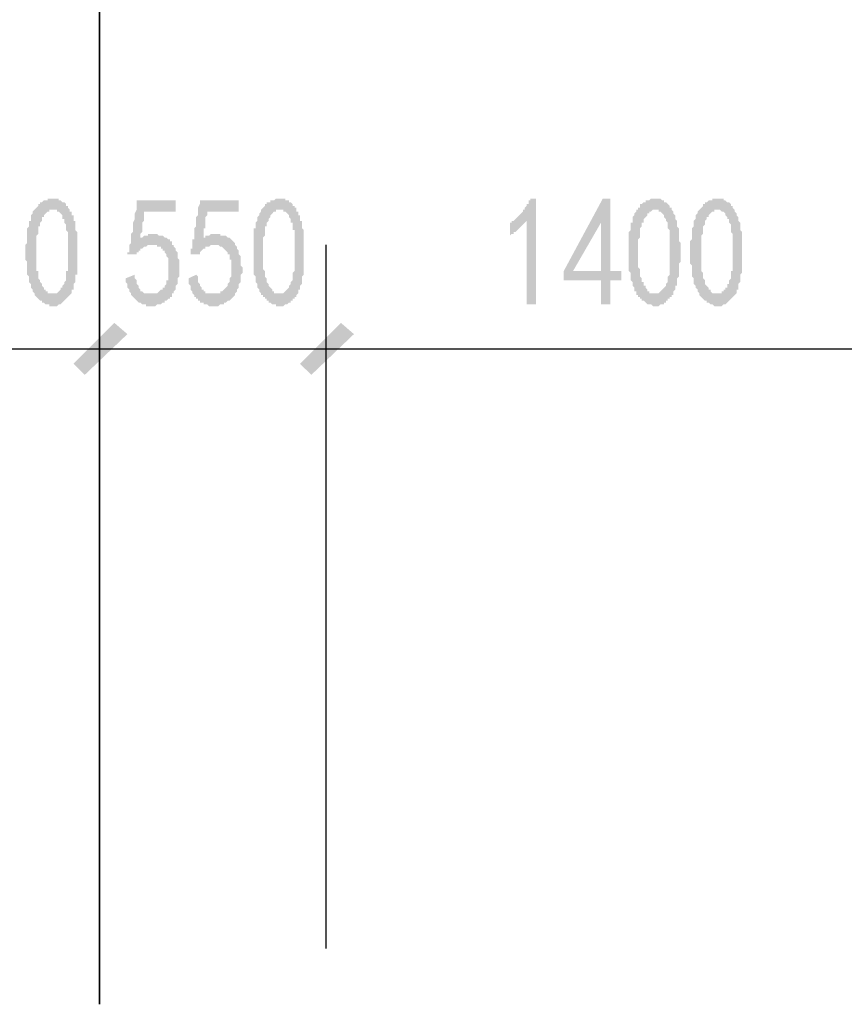
# Model space of a CAD drawing. Extents: x 24885 to 105697, y -3406 to 212186.
# Drawn here: x 50203 to 52202, y 28774 to 31162 of the extents above; entities that cross this region are included whole.
import ezdxf

# ---------------------------------------------------------------- set-up
doc = ezdxf.new("R2010")
doc.units = 0
doc.header["$LTSCALE"] = 1000
doc.header["$MEASUREMENT"] = 0
doc.layers.add('PDF_AXIS', color=7, linetype='Continuous')
doc.layers.add('PDF_PUB_DIM', color=3, linetype='Continuous')

msp = doc.modelspace()

# ---------------------------------------------------------------- hatches: boundary and pattern name
at = {"layer": 'PDF_PUB_DIM', "transparency": 33554559}
h = msp.add_hatch(color=7, dxfattribs=at)
h.paths.add_polyline_path([(50216, 30616), (50220.5, 30620.5), (50220.5, 30625), (50220.5, 30629.5), (50220.5, 30634), (50220.5, 30634), (50220.5, 30638.5), (50220.5, 30643), (50220.5, 30647.5), (50220.5, 30652), (50220.5, 30656.5), (50220.5, 30656.5), (50225.1, 30661), (50225.1, 30665.5), (50225.1, 30670), (50225.1, 30670), (50225.1, 30674.5), (50229.6, 30674.5), (50229.6, 30679), (50229.6, 30683.5), (50229.6, 30688), (50234.1, 30692.5), (50234.1, 30692.5), (50234.1, 30697.1), (50238.6, 30701.6), (50238.6, 30701.6), (50243.1, 30706.1), (50243.1, 30706.1), (50247.6, 30710.6), (50247.6, 30715.1), (50247.6, 30715.1), (50252.1, 30715.1), (50252.1, 30719.6), (50256.6, 30719.6), (50256.6, 30719.6), (50261.1, 30724.1), (50265.6, 30724.1), (50265.6, 30724.1), (50270.1, 30724.1), (50270.1, 30728.6), (50274.6, 30728.6), (50279.1, 30728.6), (50283.6, 30728.6), (50283.6, 30728.6), (50288.1, 30728.6), (50288.1, 30728.6), (50292.6, 30728.6), (50297.1, 30728.6), (50297.1, 30724.1), (50301.6, 30724.1), (50301.6, 30724.1), (50306.1, 30719.6), (50310.6, 30719.6), (50310.6, 30719.6), (50315.1, 30715.1), (50315.1, 30710.6), (50319.6, 30710.6), (50319.6, 30706.1), (50319.6, 30706.1), (50324.1, 30701.6), (50324.1, 30697.1), (50328.6, 30697.1), (50328.6, 30692.5), (50328.6, 30688), (50333.1, 30688), (50333.1, 30683.5), (50333.1, 30679), (50333.1, 30674.5), (50337.6, 30674.5), (50337.6, 30670), (50337.6, 30665.5), (50337.6, 30661), (50337.6, 30656.5), (50337.6, 30652), (50337.6, 30652), (50342.1, 30647.5), (50342.1, 30647.5), (50342.1, 30643), (50342.1, 30638.5), (50342.1, 30634), (50342.1, 30634), (50342.1, 30629.5), (50342.1, 30625), (50342.1, 30620.5), (50342.1, 30616), (50342.1, 30616), (50342.1, 30611.5), (50342.1, 30607), (50342.1, 30602.5), (50342.1, 30598), (50342.1, 30593.5), (50342.1, 30589), (50342.1, 30584.5), (50342.1, 30580), (50342.1, 30580), (50342.1, 30575.5), (50342.1, 30571), (50342.1, 30566.5), (50342.1, 30562), (50342.1, 30557.4), (50342.1, 30552.9), (50342.1, 30548.4), (50342.1, 30543.9), (50337.6, 30543.9), (50337.6, 30539.4), (50337.6, 30534.9), (50337.6, 30530.4), (50337.6, 30525.9), (50337.6, 30525.9), (50333.1, 30521.4), (50333.1, 30516.9), (50333.1, 30516.9), (50333.1, 30512.4), (50333.1, 30507.9), (50328.6, 30507.9), (50328.6, 30503.4), (50328.6, 30498.9), (50324.1, 30494.4), (50324.1, 30494.4), (50319.6, 30489.9), (50319.6, 30489.9), (50315.1, 30485.4), (50315.1, 30485.4), (50310.6, 30480.9), (50310.6, 30480.9), (50306.1, 30476.4), (50306.1, 30476.4), (50301.6, 30471.9), (50301.6, 30471.9), (50297.1, 30471.9), (50297.1, 30471.9), (50292.6, 30467.4), (50288.1, 30467.4), (50288.1, 30467.4), (50283.6, 30467.4), (50279.1, 30467.4), (50279.1, 30467.4), (50274.6, 30467.4), (50274.6, 30471.9), (50270.1, 30471.9), (50265.6, 30471.9), (50265.6, 30471.9), (50261.1, 30476.4), (50261.1, 30476.4), (50256.6, 30476.4), (50256.6, 30480.9), (50252.1, 30480.9), (50247.6, 30485.4), (50247.6, 30485.4), (50243.1, 30489.9), (50243.1, 30489.9), (50238.6, 30494.4), (50238.6, 30494.4), (50238.6, 30498.9), (50234.1, 30503.4), (50234.1, 30503.4), (50234.1, 30507.9), (50234.1, 30507.9), (50229.6, 30512.4), (50229.6, 30516.9), (50229.6, 30516.9), (50229.6, 30521.4), (50225.1, 30525.9), (50225.1, 30530.4), (50225.1, 30530.4), (50225.1, 30534.9), (50225.1, 30539.4), (50220.5, 30543.9), (50220.5, 30548.4), (50220.5, 30552.9), (50220.5, 30552.9), (50220.5, 30557.4), (50220.5, 30557.4), (50220.5, 30562), (50220.5, 30566.5), (50220.5, 30566.5), (50220.5, 30571), (50220.5, 30575.5), (50216, 30580), (50216, 30580), (50216, 30584.5), (50216, 30589), (50216, 30593.5), (50216, 30598), (50216, 30602.5), (50216, 30607), (50216, 30611.5), (50216, 30616)], flags=0)
h.paths.add_polyline_path([(50243.1, 30625), (50243.1, 30620.5), (50243.1, 30616), (50243.1, 30611.5), (50243.1, 30607), (50243.1, 30602.5), (50243.1, 30598), (50243.1, 30593.5), (50243.1, 30589), (50243.1, 30589), (50243.1, 30584.5), (50243.1, 30580), (50243.1, 30575.5), (50243.1, 30571), (50243.1, 30571), (50243.1, 30566.5), (50243.1, 30562), (50243.1, 30557.4), (50243.1, 30557.4), (50243.1, 30552.9), (50247.6, 30552.9), (50247.6, 30548.4), (50247.6, 30543.9), (50247.6, 30539.4), (50247.6, 30534.9), (50252.1, 30530.4), (50252.1, 30525.9), (50252.1, 30525.9), (50256.6, 30521.4), (50256.6, 30516.9), (50256.6, 30516.9), (50261.1, 30512.4), (50261.1, 30512.4), (50261.1, 30507.9), (50265.6, 30507.9), (50265.6, 30503.4), (50270.1, 30503.4), (50270.1, 30498.9), (50274.6, 30498.9), (50274.6, 30498.9), (50279.1, 30498.9), (50279.1, 30498.9), (50283.6, 30498.9), (50288.1, 30498.9), (50288.1, 30498.9), (50292.6, 30498.9), (50292.6, 30498.9), (50297.1, 30503.4), (50297.1, 30503.4), (50301.6, 30507.9), (50301.6, 30507.9), (50301.6, 30512.4), (50306.1, 30512.4), (50306.1, 30516.9), (50310.6, 30521.4), (50310.6, 30521.4), (50310.6, 30525.9), (50315.1, 30530.4), (50315.1, 30534.9), (50315.1, 30534.9), (50315.1, 30539.4), (50315.1, 30543.9), (50315.1, 30548.4), (50315.1, 30552.9), (50319.6, 30552.9), (50319.6, 30557.4), (50319.6, 30562), (50319.6, 30566.5), (50319.6, 30571), (50319.6, 30575.5), (50319.6, 30575.5), (50319.6, 30580), (50319.6, 30584.5), (50319.6, 30584.5), (50319.6, 30589), (50319.6, 30593.5), (50319.6, 30598), (50319.6, 30602.5), (50319.6, 30607), (50319.6, 30611.5), (50319.6, 30616), (50319.6, 30616), (50319.6, 30620.5), (50319.6, 30625), (50319.6, 30629.5), (50319.6, 30634), (50319.6, 30634), (50319.6, 30638.5), (50319.6, 30643), (50319.6, 30647.5), (50315.1, 30652), (50315.1, 30652), (50315.1, 30656.5), (50315.1, 30661), (50315.1, 30665.5), (50310.6, 30670), (50310.6, 30670), (50310.6, 30674.5), (50310.6, 30679), (50306.1, 30679), (50306.1, 30683.5), (50306.1, 30688), (50301.6, 30692.5), (50301.6, 30692.5), (50297.1, 30697.1), (50297.1, 30697.1), (50292.6, 30697.1), (50292.6, 30701.6), (50288.1, 30701.6), (50283.6, 30701.6), (50283.6, 30701.6), (50283.6, 30701.6), (50279.1, 30701.6), (50274.6, 30701.6), (50274.6, 30697.1), (50270.1, 30697.1), (50270.1, 30697.1), (50265.6, 30692.5), (50265.6, 30692.5), (50261.1, 30688), (50261.1, 30683.5), (50256.6, 30683.5), (50256.6, 30679), (50256.6, 30679), (50256.6, 30674.5), (50252.1, 30670), (50252.1, 30670), (50252.1, 30665.5), (50252.1, 30661), (50247.6, 30661), (50247.6, 30656.5), (50247.6, 30652), (50247.6, 30647.5), (50247.6, 30643), (50243.1, 30638.5), (50243.1, 30634), (50243.1, 30634), (50243.1, 30629.5), (50243.1, 30625)], flags=0)
for points in [[(50481.7, 30543.9), (50481.7, 30539.4), (50481.7, 30534.9), (50486.2, 30530.4), (50486.2, 30525.9), (50486.2, 30521.4), (50490.7, 30516.9), (50490.7, 30516.9), (50490.7, 30512.4), (50495.3, 30507.9), (50495.3, 30507.9), (50495.3, 30503.4), (50499.8, 30503.4), (50499.8, 30503.4), (50504.3, 30498.9), (50504.3, 30498.9), (50508.8, 30498.9), (50508.8, 30498.9), (50513.3, 30498.9), (50517.8, 30498.9), (50517.8, 30498.9), (50522.3, 30498.9), (50526.8, 30498.9), (50526.8, 30498.9), (50531.3, 30498.9), (50535.8, 30498.9), (50535.8, 30498.9), (50540.3, 30503.4), (50540.3, 30503.4), (50540.3, 30503.4), (50544.8, 30507.9), (50549.3, 30507.9), (50549.3, 30512.4), (50553.8, 30512.4), (50553.8, 30516.9), (50553.8, 30516.9), (50558.3, 30521.4), (50558.3, 30525.9), (50558.3, 30530.4), (50558.3, 30530.4), (50562.8, 30530.4), (50562.8, 30534.9), (50562.8, 30539.4), (50562.8, 30543.9), (50562.8, 30548.4), (50562.8, 30548.4), (50562.8, 30552.9), (50562.8, 30557.4), (50562.8, 30562), (50562.8, 30562), (50562.8, 30566.5), (50562.8, 30571), (50562.8, 30575.5), (50562.8, 30580), (50562.8, 30580), (50562.8, 30584.5), (50558.3, 30589), (50558.3, 30593.5), (50558.3, 30593.5), (50558.3, 30593.5), (50553.8, 30598), (50553.8, 30602.5), (50549.3, 30602.5), (50549.3, 30607), (50544.8, 30607), (50544.8, 30611.5), (50540.3, 30611.5), (50535.8, 30611.5), (50535.8, 30611.5), (50535.8, 30616), (50531.3, 30616), (50526.8, 30616), (50526.8, 30616), (50522.3, 30616), (50517.8, 30616), (50517.8, 30616), (50513.3, 30616), (50508.8, 30611.5), (50508.8, 30611.5), (50504.3, 30611.5), (50504.3, 30611.5), (50499.8, 30607), (50495.3, 30607), (50495.3, 30602.5), (50490.7, 30602.5), (50490.7, 30598), (50486.2, 30598), (50486.2, 30593.5), (50486.2, 30593.5), (50463.7, 30593.5), (50463.7, 30598), (50468.2, 30598), (50468.2, 30598), (50468.2, 30598), (50468.2, 30602.5), (50468.2, 30602.5), (50468.2, 30602.5), (50468.2, 30607), (50468.2, 30607), (50468.2, 30611.5), (50468.2, 30611.5), (50468.2, 30616), (50468.2, 30616), (50472.7, 30620.5), (50472.7, 30625), (50472.7, 30629.5), (50472.7, 30629.5), (50472.7, 30634), (50472.7, 30638.5), (50472.7, 30643), (50477.2, 30647.5), (50477.2, 30652), (50477.2, 30656.5), (50477.2, 30661), (50477.2, 30665.5), (50477.2, 30670), (50481.7, 30679), (50481.7, 30683.5), (50481.7, 30688), (50481.7, 30692.5), (50486.2, 30701.6), (50486.2, 30706.1), (50486.2, 30715.1), (50486.2, 30719.6), (50486.2, 30724.1), (50580.8, 30724.1), (50580.8, 30697.1), (50504.3, 30697.1), (50504.3, 30692.5), (50504.3, 30688), (50504.3, 30683.5), (50504.3, 30679), (50504.3, 30674.5), (50499.8, 30670), (50499.8, 30665.5), (50499.8, 30661), (50499.8, 30656.5), (50499.8, 30656.5), (50499.8, 30652), (50499.8, 30647.5), (50495.3, 30643), (50495.3, 30643), (50495.3, 30638.5), (50495.3, 30634), (50495.3, 30634), (50495.3, 30634), (50495.3, 30634), (50499.8, 30634), (50504.3, 30638.5), (50504.3, 30638.5), (50508.8, 30638.5), (50513.3, 30638.5), (50513.3, 30643), (50517.8, 30643), (50522.3, 30643), (50522.3, 30643), (50526.8, 30643), (50526.8, 30643), (50531.3, 30643), (50531.3, 30643), (50535.8, 30643), (50540.3, 30638.5), (50540.3, 30638.5), (50544.8, 30638.5), (50549.3, 30638.5), (50549.3, 30638.5), (50553.8, 30634), (50558.3, 30634), (50558.3, 30634), (50558.3, 30634), (50562.8, 30629.5), (50567.3, 30629.5), (50567.3, 30625), (50571.8, 30625), (50571.8, 30620.5), (50571.8, 30616), (50576.3, 30616), (50576.3, 30611.5), (50576.3, 30611.5), (50580.8, 30607), (50580.8, 30602.5), (50580.8, 30602.5), (50585.3, 30598), (50585.3, 30593.5), (50585.3, 30589), (50585.3, 30589), (50585.3, 30584.5), (50585.3, 30584.5), (50589.8, 30580), (50589.8, 30575.5), (50589.8, 30571), (50589.8, 30571), (50589.8, 30566.5), (50589.8, 30562), (50589.8, 30557.4), (50589.8, 30552.9), (50589.8, 30552.9), (50589.8, 30548.4), (50589.8, 30543.9), (50589.8, 30539.4), (50589.8, 30539.4), (50585.3, 30534.9), (50585.3, 30530.4), (50585.3, 30525.9), (50585.3, 30521.4), (50585.3, 30521.4), (50580.8, 30516.9), (50580.8, 30512.4), (50580.8, 30507.9), (50580.8, 30507.9), (50576.3, 30503.4), (50576.3, 30498.9), (50571.8, 30498.9), (50571.8, 30494.4), (50571.8, 30489.9), (50567.3, 30489.9), (50567.3, 30485.4), (50562.8, 30485.4), (50558.3, 30480.9), (50558.3, 30480.9), (50553.8, 30480.9), (50553.8, 30476.4), (50549.3, 30476.4), (50549.3, 30476.4), (50544.8, 30471.9), (50540.3, 30471.9), (50540.3, 30471.9), (50535.8, 30471.9), (50531.3, 30467.4), (50531.3, 30467.4), (50526.8, 30467.4), (50522.3, 30467.4), (50522.3, 30467.4), (50517.8, 30467.4), (50513.3, 30467.4), (50513.3, 30467.4), (50508.8, 30467.4), (50508.8, 30471.9), (50504.3, 30471.9), (50499.8, 30471.9), (50499.8, 30471.9), (50495.3, 30476.4), (50490.7, 30476.4), (50490.7, 30476.4), (50486.2, 30480.9), (50486.2, 30480.9), (50481.7, 30485.4), (50481.7, 30485.4), (50481.7, 30485.4), (50477.2, 30489.9), (50477.2, 30489.9), (50472.7, 30494.4), (50472.7, 30494.4), (50472.7, 30498.9), (50468.2, 30503.4), (50468.2, 30503.4), (50468.2, 30507.9), (50463.7, 30512.4), (50463.7, 30516.9), (50463.7, 30516.9), (50463.7, 30521.4), (50459.2, 30525.9), (50459.2, 30530.4), (50459.2, 30534.9)], [(50630.4, 30543.9), (50634.9, 30539.4), (50634.9, 30534.9), (50634.9, 30530.4), (50634.9, 30525.9), (50639.4, 30521.4), (50639.4, 30516.9), (50639.4, 30516.9), (50643.9, 30512.4), (50643.9, 30507.9), (50648.4, 30507.9), (50648.4, 30503.4), (50648.4, 30503.4), (50652.9, 30503.4), (50652.9, 30498.9), (50657.4, 30498.9), (50657.4, 30498.9), (50661.9, 30498.9), (50661.9, 30498.9), (50666.4, 30498.9), (50670.9, 30498.9), (50675.4, 30498.9), (50675.4, 30498.9), (50679.9, 30498.9), (50684.4, 30498.9), (50684.4, 30498.9), (50688.9, 30498.9), (50688.9, 30503.4), (50693.4, 30503.4), (50693.4, 30503.4), (50697.9, 30507.9), (50697.9, 30507.9), (50702.4, 30512.4), (50702.4, 30512.4), (50706.9, 30516.9), (50706.9, 30516.9), (50706.9, 30521.4), (50711.4, 30525.9), (50711.4, 30530.4), (50711.4, 30530.4), (50711.4, 30530.4), (50711.4, 30534.9), (50715.9, 30539.4), (50715.9, 30543.9), (50715.9, 30548.4), (50715.9, 30548.4), (50715.9, 30552.9), (50715.9, 30557.4), (50715.9, 30562), (50715.9, 30562), (50715.9, 30566.5), (50715.9, 30571), (50715.9, 30575.5), (50715.9, 30580), (50711.4, 30580), (50711.4, 30584.5), (50711.4, 30589), (50711.4, 30593.5), (50706.9, 30593.5), (50706.9, 30593.5), (50706.9, 30598), (50702.4, 30602.5), (50702.4, 30602.5), (50697.9, 30607), (50697.9, 30607), (50693.4, 30611.5), (50693.4, 30611.5), (50688.9, 30611.5), (50688.9, 30611.5), (50684.4, 30616), (50684.4, 30616), (50679.9, 30616), (50675.4, 30616), (50675.4, 30616), (50670.9, 30616), (50666.4, 30616), (50666.4, 30616), (50661.9, 30611.5), (50657.4, 30611.5), (50657.4, 30611.5), (50652.9, 30611.5), (50652.9, 30607), (50648.4, 30607), (50643.9, 30602.5), (50643.9, 30602.5), (50639.4, 30598), (50639.4, 30598), (50639.4, 30593.5), (50634.9, 30593.5), (50616.8, 30593.5), (50616.8, 30598), (50616.8, 30598), (50616.8, 30598), (50616.8, 30598), (50616.8, 30602.5), (50616.8, 30602.5), (50616.8, 30602.5), (50616.8, 30607), (50621.3, 30607), (50621.3, 30611.5), (50621.3, 30611.5), (50621.3, 30616), (50621.3, 30616), (50621.3, 30620.5), (50621.3, 30625), (50621.3, 30629.5), (50625.8, 30629.5), (50625.8, 30634), (50625.8, 30638.5), (50625.8, 30643), (50625.8, 30647.5), (50625.8, 30652), (50625.8, 30656.5), (50630.4, 30661), (50630.4, 30665.5), (50630.4, 30670), (50630.4, 30679), (50630.4, 30683.5), (50634.9, 30688), (50634.9, 30692.5), (50634.9, 30701.6), (50634.9, 30706.1), (50639.4, 30715.1), (50639.4, 30719.6), (50639.4, 30724.1), (50733.9, 30724.1), (50733.9, 30697.1), (50657.4, 30697.1), (50657.4, 30692.5), (50657.4, 30688), (50652.9, 30683.5), (50652.9, 30679), (50652.9, 30674.5), (50652.9, 30670), (50652.9, 30665.5), (50652.9, 30661), (50652.9, 30656.5), (50648.4, 30656.5), (50648.4, 30652), (50648.4, 30647.5), (50648.4, 30643), (50648.4, 30643), (50648.4, 30638.5), (50648.4, 30634), (50643.9, 30634), (50643.9, 30634), (50648.4, 30634), (50652.9, 30634), (50652.9, 30638.5), (50657.4, 30638.5), (50661.9, 30638.5), (50661.9, 30638.5), (50666.4, 30643), (50670.9, 30643), (50670.9, 30643), (50675.4, 30643), (50675.4, 30643), (50679.9, 30643), (50679.9, 30643), (50684.4, 30643), (50688.9, 30643), (50688.9, 30638.5), (50693.4, 30638.5), (50697.9, 30638.5), (50697.9, 30638.5), (50702.4, 30638.5), (50706.9, 30634), (50706.9, 30634), (50706.9, 30634), (50711.4, 30634), (50715.9, 30629.5), (50715.9, 30629.5), (50720.4, 30625), (50720.4, 30625), (50724.9, 30620.5), (50724.9, 30616), (50724.9, 30616), (50729.4, 30611.5), (50729.4, 30611.5), (50729.4, 30607), (50733.9, 30602.5), (50733.9, 30602.5), (50733.9, 30598), (50733.9, 30593.5), (50738.4, 30589), (50738.4, 30589), (50738.4, 30584.5), (50738.4, 30584.5), (50738.4, 30580), (50738.4, 30575.5), (50738.4, 30571), (50738.4, 30571), (50738.4, 30566.5), (50742.9, 30562), (50742.9, 30557.4), (50742.9, 30552.9), (50742.9, 30552.9), (50742.9, 30548.4), (50738.4, 30543.9), (50738.4, 30539.4), (50738.4, 30539.4), (50738.4, 30534.9), (50738.4, 30530.4), (50738.4, 30525.9), (50733.9, 30521.4), (50733.9, 30521.4), (50733.9, 30516.9), (50733.9, 30512.4), (50729.4, 30507.9), (50729.4, 30507.9), (50729.4, 30503.4), (50724.9, 30498.9), (50724.9, 30498.9), (50724.9, 30494.4), (50720.4, 30489.9), (50720.4, 30489.9), (50715.9, 30485.4), (50715.9, 30485.4), (50711.4, 30480.9), (50711.4, 30480.9), (50706.9, 30480.9), (50702.4, 30476.4), (50702.4, 30476.4), (50697.9, 30476.4), (50697.9, 30471.9), (50693.4, 30471.9), (50688.9, 30471.9), (50688.9, 30471.9), (50684.4, 30467.4), (50679.9, 30467.4), (50679.9, 30467.4), (50675.4, 30467.4), (50670.9, 30467.4), (50670.9, 30467.4), (50666.4, 30467.4), (50661.9, 30467.4), (50661.9, 30467.4), (50657.4, 30471.9), (50652.9, 30471.9), (50652.9, 30471.9), (50648.4, 30471.9), (50648.4, 30476.4), (50643.9, 30476.4), (50639.4, 30476.4), (50639.4, 30480.9), (50634.9, 30480.9), (50634.9, 30485.4), (50634.9, 30485.4), (50630.4, 30485.4), (50630.4, 30489.9), (50625.8, 30489.9), (50625.8, 30494.4), (50625.8, 30494.4), (50621.3, 30498.9), (50621.3, 30503.4), (50621.3, 30503.4), (50616.8, 30507.9), (50616.8, 30512.4), (50616.8, 30516.9), (50616.8, 30516.9), (50612.3, 30521.4), (50612.3, 30525.9), (50612.3, 30530.4), (50612.3, 30534.9)], [(51431.9, 30674.5), (51431.9, 30674.5), (51427.4, 30670), (51427.4, 30670), (51422.9, 30665.5), (51422.9, 30665.5), (51418.4, 30661), (51418.4, 30661), (51413.9, 30656.5), (51413.9, 30656.5), (51409.4, 30652), (51409.4, 30652), (51404.9, 30647.5), (51400.4, 30647.5), (51400.4, 30643), (51395.9, 30643), (51391.4, 30638.5), (51391.4, 30638.5), (51391.4, 30670), (51395.9, 30670), (51395.9, 30674.5), (51400.4, 30674.5), (51404.9, 30679), (51404.9, 30679), (51409.4, 30683.5), (51409.4, 30683.5), (51413.9, 30688), (51413.9, 30688), (51418.4, 30692.5), (51418.4, 30692.5), (51422.9, 30697.1), (51422.9, 30701.6), (51427.4, 30701.6), (51427.4, 30706.1), (51427.4, 30706.1), (51431.9, 30710.6), (51431.9, 30715.1), (51436.5, 30715.1), (51436.5, 30719.6), (51436.5, 30724.1), (51441, 30724.1), (51441, 30728.6), (51454.5, 30728.6), (51454.5, 30471.9), (51431.9, 30471.9)]]:
    msp.add_hatch(color=7, dxfattribs=at).paths.add_polyline_path(points)
h = msp.add_hatch(color=7, dxfattribs=at)
h.paths.add_polyline_path([(50770, 30616), (50770, 30620.5), (50770, 30625), (50770, 30629.5), (50770, 30634), (50770, 30634), (50770, 30638.5), (50770, 30643), (50770, 30647.5), (50770, 30652), (50770, 30656.5), (50774.5, 30656.5), (50774.5, 30661), (50774.5, 30665.5), (50774.5, 30670), (50774.5, 30670), (50779, 30674.5), (50779, 30674.5), (50779, 30679), (50779, 30683.5), (50783.5, 30688), (50783.5, 30692.5), (50783.5, 30692.5), (50788, 30697.1), (50788, 30701.6), (50788, 30701.6), (50792.5, 30706.1), (50792.5, 30706.1), (50797, 30710.6), (50797, 30715.1), (50797, 30715.1), (50801.5, 30715.1), (50801.5, 30719.6), (50806, 30719.6), (50810.5, 30719.6), (50810.5, 30724.1), (50815, 30724.1), (50815, 30724.1), (50819.5, 30724.1), (50824, 30728.6), (50824, 30728.6), (50828.5, 30728.6), (50833, 30728.6), (50833, 30728.6), (50837.5, 30728.6), (50842, 30728.6), (50842, 30728.6), (50846.5, 30728.6), (50846.5, 30724.1), (50851, 30724.1), (50855.5, 30724.1), (50855.5, 30719.6), (50860, 30719.6), (50860, 30719.6), (50864.5, 30715.1), (50864.5, 30710.6), (50869, 30710.6), (50869, 30706.1), (50873.5, 30706.1), (50873.5, 30701.6), (50873.5, 30697.1), (50878, 30697.1), (50878, 30692.5), (50878, 30688), (50882.5, 30688), (50882.5, 30683.5), (50882.5, 30679), (50882.5, 30674.5), (50887, 30674.5), (50887, 30670), (50887, 30665.5), (50887, 30661), (50887, 30656.5), (50891.5, 30652), (50891.5, 30652), (50891.5, 30647.5), (50891.5, 30647.5), (50891.5, 30643), (50891.5, 30638.5), (50891.5, 30634), (50891.5, 30634), (50891.5, 30629.5), (50891.5, 30625), (50891.5, 30620.5), (50891.5, 30616), (50891.5, 30616), (50891.5, 30611.5), (50891.5, 30607), (50891.5, 30602.5), (50891.5, 30598), (50891.5, 30593.5), (50891.5, 30589), (50891.5, 30584.5), (50891.5, 30580), (50891.5, 30580), (50891.5, 30575.5), (50891.5, 30571), (50891.5, 30566.5), (50891.5, 30562), (50891.5, 30557.4), (50891.5, 30552.9), (50891.5, 30548.4), (50891.5, 30543.9), (50891.5, 30543.9), (50887, 30539.4), (50887, 30534.9), (50887, 30530.4), (50887, 30525.9), (50887, 30525.9), (50887, 30521.4), (50882.5, 30516.9), (50882.5, 30516.9), (50882.5, 30512.4), (50882.5, 30507.9), (50878, 30507.9), (50878, 30503.4), (50878, 30498.9), (50873.5, 30494.4), (50873.5, 30494.4), (50873.5, 30489.9), (50869, 30489.9), (50869, 30485.4), (50864.5, 30485.4), (50864.5, 30480.9), (50860, 30480.9), (50860, 30476.4), (50855.5, 30476.4), (50851, 30471.9), (50851, 30471.9), (50846.5, 30471.9), (50846.5, 30471.9), (50842, 30467.4), (50837.5, 30467.4), (50837.5, 30467.4), (50833, 30467.4), (50833, 30467.4), (50828.5, 30467.4), (50824, 30467.4), (50824, 30471.9), (50819.5, 30471.9), (50815, 30471.9), (50815, 30471.9), (50810.5, 30476.4), (50810.5, 30476.4), (50806, 30476.4), (50806, 30480.9), (50801.5, 30480.9), (50801.5, 30485.4), (50797, 30485.4), (50797, 30489.9), (50792.5, 30489.9), (50792.5, 30494.4), (50788, 30494.4), (50788, 30498.9), (50783.5, 30503.4), (50783.5, 30503.4), (50783.5, 30507.9), (50783.5, 30507.9), (50779, 30512.4), (50779, 30516.9), (50779, 30516.9), (50779, 30521.4), (50774.5, 30525.9), (50774.5, 30530.4), (50774.5, 30530.4), (50774.5, 30534.9), (50774.5, 30539.4), (50770, 30543.9), (50770, 30548.4), (50770, 30552.9), (50770, 30552.9), (50770, 30557.4), (50770, 30557.4), (50770, 30562), (50770, 30566.5), (50770, 30566.5), (50770, 30571), (50770, 30575.5), (50770, 30580), (50770, 30580), (50770, 30584.5), (50770, 30589), (50770, 30593.5), (50770, 30598), (50770, 30602.5), (50770, 30607), (50770, 30611.5), (50770, 30616)], flags=0)
h.paths.add_polyline_path([(50792.5, 30625), (50792.5, 30620.5), (50792.5, 30616), (50792.5, 30611.5), (50792.5, 30607), (50792.5, 30602.5), (50792.5, 30598), (50792.5, 30593.5), (50792.5, 30589), (50792.5, 30589), (50792.5, 30584.5), (50792.5, 30580), (50792.5, 30575.5), (50792.5, 30571), (50792.5, 30571), (50792.5, 30566.5), (50792.5, 30562), (50792.5, 30557.4), (50792.5, 30557.4), (50797, 30552.9), (50797, 30552.9), (50797, 30548.4), (50797, 30543.9), (50797, 30539.4), (50801.5, 30534.9), (50801.5, 30530.4), (50801.5, 30525.9), (50801.5, 30525.9), (50806, 30521.4), (50806, 30516.9), (50806, 30516.9), (50810.5, 30512.4), (50810.5, 30512.4), (50815, 30507.9), (50815, 30507.9), (50815, 30503.4), (50819.5, 30503.4), (50819.5, 30498.9), (50824, 30498.9), (50824, 30498.9), (50828.5, 30498.9), (50833, 30498.9), (50833, 30498.9), (50837.5, 30498.9), (50837.5, 30498.9), (50842, 30498.9), (50842, 30498.9), (50846.5, 30503.4), (50846.5, 30503.4), (50851, 30507.9), (50851, 30507.9), (50855.5, 30512.4), (50855.5, 30512.4), (50855.5, 30516.9), (50860, 30521.4), (50860, 30521.4), (50860, 30525.9), (50864.5, 30530.4), (50864.5, 30534.9), (50864.5, 30534.9), (50864.5, 30539.4), (50864.5, 30543.9), (50864.5, 30548.4), (50869, 30552.9), (50869, 30552.9), (50869, 30557.4), (50869, 30562), (50869, 30566.5), (50869, 30571), (50869, 30575.5), (50869, 30575.5), (50869, 30580), (50869, 30584.5), (50869, 30584.5), (50869, 30589), (50869, 30593.5), (50869, 30598), (50869, 30602.5), (50869, 30607), (50869, 30611.5), (50869, 30616), (50869, 30616), (50869, 30620.5), (50869, 30625), (50869, 30629.5), (50869, 30634), (50869, 30634), (50869, 30638.5), (50869, 30643), (50869, 30647.5), (50869, 30652), (50864.5, 30652), (50864.5, 30656.5), (50864.5, 30661), (50864.5, 30665.5), (50864.5, 30670), (50860, 30670), (50860, 30674.5), (50860, 30679), (50860, 30679), (50855.5, 30683.5), (50855.5, 30688), (50851, 30692.5), (50851, 30692.5), (50846.5, 30697.1), (50846.5, 30697.1), (50842, 30697.1), (50842, 30701.6), (50837.5, 30701.6), (50833, 30701.6), (50833, 30701.6), (50833, 30701.6), (50828.5, 30701.6), (50824, 30701.6), (50824, 30697.1), (50819.5, 30697.1), (50819.5, 30697.1), (50815, 30692.5), (50815, 30692.5), (50810.5, 30688), (50810.5, 30683.5), (50810.5, 30683.5), (50806, 30679), (50806, 30679), (50806, 30674.5), (50801.5, 30670), (50801.5, 30670), (50801.5, 30665.5), (50801.5, 30661), (50797, 30661), (50797, 30656.5), (50797, 30652), (50797, 30647.5), (50797, 30643), (50797, 30638.5), (50792.5, 30634), (50792.5, 30634), (50792.5, 30629.5), (50792.5, 30625)], flags=0)
h = msp.add_hatch(color=7, dxfattribs=at)
h.paths.add_polyline_path([(51612.1, 30530.4), (51522, 30530.4), (51522, 30552.9), (51616.6, 30728.6), (51634.6, 30728.6), (51634.6, 30552.9), (51661.6, 30552.9), (51661.6, 30530.4), (51634.6, 30530.4), (51634.6, 30471.9), (51612.1, 30471.9)], flags=0)
h.paths.add_polyline_path([(51612.1, 30552.9), (51612.1, 30670), (51544.5, 30552.9)], flags=0)
h = msp.add_hatch(color=7, dxfattribs=at)
h.paths.add_polyline_path([(51679.6, 30616), (51679.6, 30620.5), (51679.6, 30625), (51679.6, 30629.5), (51679.6, 30634), (51679.6, 30634), (51679.6, 30638.5), (51679.6, 30643), (51679.6, 30647.5), (51684.1, 30652), (51684.1, 30656.5), (51684.1, 30656.5), (51684.1, 30661), (51684.1, 30665.5), (51684.1, 30670), (51688.6, 30670), (51688.6, 30674.5), (51688.6, 30674.5), (51688.6, 30679), (51688.6, 30683.5), (51693.1, 30688), (51693.1, 30692.5), (51693.1, 30692.5), (51697.6, 30697.1), (51697.6, 30701.6), (51702.1, 30701.6), (51702.1, 30706.1), (51706.7, 30706.1), (51706.7, 30710.6), (51706.7, 30715.1), (51711.2, 30715.1), (51711.2, 30715.1), (51715.7, 30719.6), (51715.7, 30719.6), (51720.2, 30719.6), (51720.2, 30724.1), (51724.7, 30724.1), (51729.2, 30724.1), (51729.2, 30724.1), (51733.7, 30728.6), (51733.7, 30728.6), (51738.2, 30728.6), (51742.7, 30728.6), (51747.2, 30728.6), (51747.2, 30728.6), (51751.7, 30728.6), (51751.7, 30728.6), (51756.2, 30728.6), (51760.7, 30724.1), (51760.7, 30724.1), (51765.2, 30724.1), (51765.2, 30719.6), (51769.7, 30719.6), (51769.7, 30719.6), (51774.2, 30715.1), (51778.7, 30710.6), (51778.7, 30710.6), (51778.7, 30706.1), (51783.2, 30706.1), (51783.2, 30701.6), (51787.7, 30697.1), (51787.7, 30697.1), (51787.7, 30692.5), (51792.2, 30688), (51792.2, 30688), (51792.2, 30683.5), (51792.2, 30679), (51796.7, 30674.5), (51796.7, 30674.5), (51796.7, 30670), (51796.7, 30665.5), (51796.7, 30661), (51801.2, 30656.5), (51801.2, 30652), (51801.2, 30652), (51801.2, 30647.5), (51801.2, 30647.5), (51801.2, 30643), (51801.2, 30638.5), (51801.2, 30634), (51801.2, 30634), (51801.2, 30629.5), (51801.2, 30625), (51805.7, 30620.5), (51805.7, 30616), (51805.7, 30616), (51805.7, 30611.5), (51805.7, 30607), (51805.7, 30602.5), (51805.7, 30598), (51805.7, 30593.5), (51805.7, 30589), (51805.7, 30584.5), (51805.7, 30580), (51805.7, 30580), (51805.7, 30575.5), (51801.2, 30571), (51801.2, 30566.5), (51801.2, 30562), (51801.2, 30557.4), (51801.2, 30552.9), (51801.2, 30548.4), (51801.2, 30543.9), (51801.2, 30543.9), (51801.2, 30539.4), (51796.7, 30534.9), (51796.7, 30530.4), (51796.7, 30525.9), (51796.7, 30525.9), (51796.7, 30521.4), (51796.7, 30516.9), (51792.2, 30516.9), (51792.2, 30512.4), (51792.2, 30507.9), (51792.2, 30507.9), (51787.7, 30503.4), (51787.7, 30498.9), (51787.7, 30494.4), (51783.2, 30494.4), (51783.2, 30489.9), (51778.7, 30489.9), (51778.7, 30485.4), (51774.2, 30485.4), (51774.2, 30480.9), (51769.7, 30480.9), (51769.7, 30476.4), (51765.2, 30476.4), (51765.2, 30471.9), (51760.7, 30471.9), (51760.7, 30471.9), (51756.2, 30471.9), (51751.7, 30467.4), (51751.7, 30467.4), (51747.2, 30467.4), (51742.7, 30467.4), (51742.7, 30467.4), (51738.2, 30467.4), (51738.2, 30467.4), (51733.7, 30471.9), (51729.2, 30471.9), (51729.2, 30471.9), (51724.7, 30471.9), (51720.2, 30476.4), (51720.2, 30476.4), (51720.2, 30476.4), (51715.7, 30480.9), (51711.2, 30480.9), (51711.2, 30485.4), (51706.7, 30485.4), (51706.7, 30489.9), (51702.1, 30489.9), (51702.1, 30494.4), (51697.6, 30494.4), (51697.6, 30498.9), (51697.6, 30503.4), (51693.1, 30503.4), (51693.1, 30507.9), (51693.1, 30507.9), (51693.1, 30512.4), (51688.6, 30516.9), (51688.6, 30516.9), (51688.6, 30521.4), (51688.6, 30525.9), (51684.1, 30530.4), (51684.1, 30530.4), (51684.1, 30534.9), (51684.1, 30539.4), (51684.1, 30543.9), (51684.1, 30548.4), (51679.6, 30552.9), (51679.6, 30552.9), (51679.6, 30557.4), (51679.6, 30557.4), (51679.6, 30562), (51679.6, 30566.5), (51679.6, 30566.5), (51679.6, 30571), (51679.6, 30575.5), (51679.6, 30580), (51679.6, 30580), (51679.6, 30584.5), (51679.6, 30589), (51679.6, 30593.5), (51679.6, 30598), (51679.6, 30602.5), (51679.6, 30607), (51679.6, 30611.5), (51679.6, 30616)], flags=0)
h.paths.add_polyline_path([(51702.1, 30625), (51702.1, 30620.5), (51702.1, 30616), (51702.1, 30611.5), (51702.1, 30607), (51702.1, 30602.5), (51702.1, 30598), (51702.1, 30593.5), (51702.1, 30589), (51702.1, 30589), (51702.1, 30584.5), (51702.1, 30580), (51702.1, 30575.5), (51702.1, 30571), (51702.1, 30571), (51702.1, 30566.5), (51702.1, 30562), (51706.7, 30557.4), (51706.7, 30557.4), (51706.7, 30552.9), (51706.7, 30552.9), (51706.7, 30548.4), (51706.7, 30543.9), (51706.7, 30539.4), (51711.2, 30534.9), (51711.2, 30530.4), (51711.2, 30525.9), (51715.7, 30525.9), (51715.7, 30521.4), (51715.7, 30516.9), (51720.2, 30516.9), (51720.2, 30512.4), (51720.2, 30512.4), (51724.7, 30507.9), (51724.7, 30507.9), (51724.7, 30503.4), (51729.2, 30503.4), (51729.2, 30498.9), (51733.7, 30498.9), (51738.2, 30498.9), (51738.2, 30498.9), (51742.7, 30498.9), (51742.7, 30498.9), (51747.2, 30498.9), (51751.7, 30498.9), (51751.7, 30498.9), (51751.7, 30498.9), (51756.2, 30503.4), (51756.2, 30503.4), (51760.7, 30507.9), (51760.7, 30507.9), (51765.2, 30512.4), (51765.2, 30512.4), (51769.7, 30516.9), (51769.7, 30521.4), (51769.7, 30521.4), (51774.2, 30525.9), (51774.2, 30530.4), (51774.2, 30534.9), (51774.2, 30534.9), (51774.2, 30539.4), (51778.7, 30543.9), (51778.7, 30548.4), (51778.7, 30552.9), (51778.7, 30552.9), (51778.7, 30557.4), (51778.7, 30562), (51778.7, 30566.5), (51778.7, 30571), (51778.7, 30575.5), (51778.7, 30575.5), (51778.7, 30580), (51778.7, 30584.5), (51778.7, 30584.5), (51778.7, 30589), (51778.7, 30593.5), (51778.7, 30598), (51778.7, 30602.5), (51778.7, 30607), (51778.7, 30611.5), (51778.7, 30616), (51778.7, 30616), (51778.7, 30620.5), (51778.7, 30625), (51778.7, 30629.5), (51778.7, 30634), (51778.7, 30634), (51778.7, 30638.5), (51778.7, 30643), (51778.7, 30647.5), (51778.7, 30652), (51778.7, 30652), (51774.2, 30656.5), (51774.2, 30661), (51774.2, 30665.5), (51774.2, 30670), (51774.2, 30670), (51769.7, 30674.5), (51769.7, 30679), (51769.7, 30679), (51765.2, 30683.5), (51765.2, 30688), (51760.7, 30692.5), (51760.7, 30692.5), (51756.2, 30697.1), (51756.2, 30697.1), (51751.7, 30697.1), (51751.7, 30701.6), (51747.2, 30701.6), (51747.2, 30701.6), (51747.2, 30701.6), (51742.7, 30701.6), (51738.2, 30701.6), (51738.2, 30701.6), (51733.7, 30697.1), (51733.7, 30697.1), (51729.2, 30697.1), (51729.2, 30692.5), (51724.7, 30692.5), (51724.7, 30688), (51720.2, 30683.5), (51720.2, 30683.5), (51715.7, 30679), (51715.7, 30679), (51715.7, 30674.5), (51715.7, 30670), (51711.2, 30670), (51711.2, 30665.5), (51711.2, 30661), (51711.2, 30661), (51706.7, 30656.5), (51706.7, 30652), (51706.7, 30647.5), (51706.7, 30643), (51706.7, 30638.5), (51706.7, 30634), (51706.7, 30634), (51702.1, 30629.5), (51702.1, 30625)], flags=0)
h = msp.add_hatch(color=7, dxfattribs=at)
h.paths.add_polyline_path([(51828.2, 30616), (51828.2, 30620.5), (51828.2, 30625), (51832.7, 30629.5), (51832.7, 30634), (51832.7, 30634), (51832.7, 30638.5), (51832.7, 30643), (51832.7, 30647.5), (51832.7, 30652), (51832.7, 30656.5), (51832.7, 30656.5), (51837.2, 30661), (51837.2, 30665.5), (51837.2, 30670), (51837.2, 30670), (51837.2, 30674.5), (51837.2, 30674.5), (51841.8, 30679), (51841.8, 30683.5), (51841.8, 30688), (51846.3, 30692.5), (51846.3, 30692.5), (51846.3, 30697.1), (51850.8, 30701.6), (51850.8, 30701.6), (51855.3, 30706.1), (51855.3, 30706.1), (51859.8, 30710.6), (51859.8, 30715.1), (51859.8, 30715.1), (51864.3, 30715.1), (51864.3, 30719.6), (51868.8, 30719.6), (51868.8, 30719.6), (51873.3, 30724.1), (51873.3, 30724.1), (51877.8, 30724.1), (51882.3, 30724.1), (51882.3, 30728.6), (51886.8, 30728.6), (51891.3, 30728.6), (51891.3, 30728.6), (51895.8, 30728.6), (51900.3, 30728.6), (51900.3, 30728.6), (51904.8, 30728.6), (51909.3, 30728.6), (51909.3, 30724.1), (51913.8, 30724.1), (51913.8, 30724.1), (51918.3, 30719.6), (51918.3, 30719.6), (51922.8, 30719.6), (51927.3, 30715.1), (51927.3, 30710.6), (51931.8, 30710.6), (51931.8, 30706.1), (51931.8, 30706.1), (51936.3, 30701.6), (51936.3, 30697.1), (51936.3, 30697.1), (51940.8, 30692.5), (51940.8, 30688), (51940.8, 30688), (51945.3, 30683.5), (51945.3, 30679), (51945.3, 30674.5), (51945.3, 30674.5), (51949.8, 30670), (51949.8, 30665.5), (51949.8, 30661), (51949.8, 30656.5), (51949.8, 30652), (51949.8, 30652), (51954.3, 30647.5), (51954.3, 30647.5), (51954.3, 30643), (51954.3, 30638.5), (51954.3, 30634), (51954.3, 30634), (51954.3, 30629.5), (51954.3, 30625), (51954.3, 30620.5), (51954.3, 30616), (51954.3, 30616), (51954.3, 30611.5), (51954.3, 30607), (51954.3, 30602.5), (51954.3, 30598), (51954.3, 30593.5), (51954.3, 30589), (51954.3, 30584.5), (51954.3, 30580), (51954.3, 30580), (51954.3, 30575.5), (51954.3, 30571), (51954.3, 30566.5), (51954.3, 30562), (51954.3, 30557.4), (51954.3, 30552.9), (51954.3, 30548.4), (51949.8, 30543.9), (51949.8, 30543.9), (51949.8, 30539.4), (51949.8, 30534.9), (51949.8, 30530.4), (51949.8, 30525.9), (51949.8, 30525.9), (51945.3, 30521.4), (51945.3, 30516.9), (51945.3, 30516.9), (51945.3, 30512.4), (51945.3, 30507.9), (51940.8, 30507.9), (51940.8, 30503.4), (51940.8, 30498.9), (51936.3, 30494.4), (51936.3, 30494.4), (51931.8, 30489.9), (51931.8, 30489.9), (51927.3, 30485.4), (51927.3, 30485.4), (51922.8, 30480.9), (51922.8, 30480.9), (51918.3, 30476.4), (51918.3, 30476.4), (51913.8, 30471.9), (51913.8, 30471.9), (51909.3, 30471.9), (51909.3, 30471.9), (51904.8, 30467.4), (51900.3, 30467.4), (51900.3, 30467.4), (51895.8, 30467.4), (51891.3, 30467.4), (51891.3, 30467.4), (51886.8, 30467.4), (51882.3, 30471.9), (51882.3, 30471.9), (51877.8, 30471.9), (51877.8, 30471.9), (51873.3, 30476.4), (51873.3, 30476.4), (51868.8, 30476.4), (51868.8, 30480.9), (51864.3, 30480.9), (51859.8, 30485.4), (51859.8, 30485.4), (51855.3, 30489.9), (51855.3, 30489.9), (51850.8, 30494.4), (51850.8, 30494.4), (51850.8, 30498.9), (51846.3, 30503.4), (51846.3, 30503.4), (51846.3, 30507.9), (51846.3, 30507.9), (51841.8, 30512.4), (51841.8, 30516.9), (51841.8, 30516.9), (51837.2, 30521.4), (51837.2, 30525.9), (51837.2, 30530.4), (51837.2, 30530.4), (51837.2, 30534.9), (51832.7, 30539.4), (51832.7, 30543.9), (51832.7, 30548.4), (51832.7, 30552.9), (51832.7, 30552.9), (51832.7, 30557.4), (51832.7, 30557.4), (51832.7, 30562), (51832.7, 30566.5), (51832.7, 30566.5), (51828.2, 30571), (51828.2, 30575.5), (51828.2, 30580), (51828.2, 30580), (51828.2, 30584.5), (51828.2, 30589), (51828.2, 30593.5), (51828.2, 30598), (51828.2, 30602.5), (51828.2, 30607), (51828.2, 30611.5), (51828.2, 30616)], flags=0)
h.paths.add_polyline_path([(51855.3, 30625), (51855.3, 30620.5), (51855.3, 30616), (51855.3, 30611.5), (51855.3, 30607), (51855.3, 30602.5), (51855.3, 30598), (51855.3, 30593.5), (51855.3, 30589), (51855.3, 30589), (51855.3, 30584.5), (51855.3, 30580), (51855.3, 30575.5), (51855.3, 30571), (51855.3, 30571), (51855.3, 30566.5), (51855.3, 30562), (51855.3, 30557.4), (51855.3, 30557.4), (51855.3, 30552.9), (51855.3, 30552.9), (51859.8, 30548.4), (51859.8, 30543.9), (51859.8, 30539.4), (51859.8, 30534.9), (51864.3, 30530.4), (51864.3, 30525.9), (51864.3, 30525.9), (51864.3, 30521.4), (51868.8, 30516.9), (51868.8, 30516.9), (51873.3, 30512.4), (51873.3, 30512.4), (51873.3, 30507.9), (51877.8, 30507.9), (51877.8, 30503.4), (51877.8, 30503.4), (51882.3, 30498.9), (51886.8, 30498.9), (51886.8, 30498.9), (51891.3, 30498.9), (51891.3, 30498.9), (51895.8, 30498.9), (51900.3, 30498.9), (51900.3, 30498.9), (51904.8, 30498.9), (51904.8, 30498.9), (51904.8, 30503.4), (51909.3, 30503.4), (51909.3, 30507.9), (51913.8, 30507.9), (51913.8, 30512.4), (51918.3, 30512.4), (51918.3, 30516.9), (51918.3, 30521.4), (51922.8, 30521.4), (51922.8, 30525.9), (51922.8, 30530.4), (51927.3, 30534.9), (51927.3, 30534.9), (51927.3, 30539.4), (51927.3, 30543.9), (51927.3, 30548.4), (51927.3, 30552.9), (51931.8, 30552.9), (51931.8, 30557.4), (51931.8, 30562), (51931.8, 30566.5), (51931.8, 30571), (51931.8, 30575.5), (51931.8, 30575.5), (51931.8, 30580), (51931.8, 30584.5), (51931.8, 30584.5), (51931.8, 30589), (51931.8, 30593.5), (51931.8, 30598), (51931.8, 30602.5), (51931.8, 30607), (51931.8, 30611.5), (51931.8, 30616), (51931.8, 30616), (51931.8, 30620.5), (51931.8, 30625), (51931.8, 30629.5), (51931.8, 30634), (51931.8, 30634), (51931.8, 30638.5), (51931.8, 30643), (51927.3, 30647.5), (51927.3, 30652), (51927.3, 30652), (51927.3, 30656.5), (51927.3, 30661), (51927.3, 30665.5), (51922.8, 30670), (51922.8, 30670), (51922.8, 30674.5), (51922.8, 30679), (51918.3, 30679), (51918.3, 30683.5), (51913.8, 30688), (51913.8, 30692.5), (51913.8, 30692.5), (51909.3, 30697.1), (51909.3, 30697.1), (51904.8, 30697.1), (51900.3, 30701.6), (51900.3, 30701.6), (51895.8, 30701.6), (51895.8, 30701.6), (51891.3, 30701.6), (51891.3, 30701.6), (51886.8, 30701.6), (51886.8, 30697.1), (51882.3, 30697.1), (51882.3, 30697.1), (51877.8, 30692.5), (51877.8, 30692.5), (51873.3, 30688), (51873.3, 30683.5), (51868.8, 30683.5), (51868.8, 30679), (51868.8, 30679), (51864.3, 30674.5), (51864.3, 30670), (51864.3, 30670), (51864.3, 30665.5), (51859.8, 30661), (51859.8, 30661), (51859.8, 30656.5), (51859.8, 30652), (51859.8, 30647.5), (51859.8, 30643), (51855.3, 30638.5), (51855.3, 30634), (51855.3, 30634), (51855.3, 30629.5), (51855.3, 30625)], flags=0)

# ---------------------------------------------------------------- linework, layer by layer
at = {"layer": 'PDF_AXIS', "color": 3, "lineweight": 25}
msp.add_lwpolyline([(50396.2, 31525.7), (50396.2, 28774.1), (50396.2, 32773.1)], dxfattribs=at)
at = {"layer": 'PDF_PUB_DIM', "lineweight": 25}
for points in [[(50396.2, 28909.2), (50396.2, 30616)], [(50945.6, 28909.2), (50945.6, 30616)], [(47847.3, 30363.8), (48446.2, 30363.8), (49846.8, 30363.8), (50396.2, 30363.8), (50945.6, 30363.8), (52346.1, 30363.8), (52949.6, 30363.8), (54345.6, 30363.8), (55448.9, 30363.8), (56849.5, 30363.8), (57448.4, 30363.8), (58849, 30363.8), (59398.4, 30363.8), (59947.8, 30363.8), (61348.3, 30363.8), (61947.3, 30363.8), (63347.8, 30363.8), (64446.6, 30363.8), (65847.2, 30363.8)]]:
    msp.add_lwpolyline(points, dxfattribs=at)
at = {"layer": 'PDF_PUB_DIM', "transparency": 33554559}
for points in [[(50333.1, 30327.8), (50360.2, 30300.8), (50432.2, 30426.9)], [(50360.2, 30300.8), (50432.2, 30426.9), (50463.7, 30399.8)], [(50882.5, 30327.8), (50909.6, 30300.8), (50981.6, 30426.9)], [(50909.6, 30300.8), (50981.6, 30426.9), (51013.1, 30399.8)]]:
    msp.add_solid(points, dxfattribs=at)

doc.saveas('drawing.dxf')
